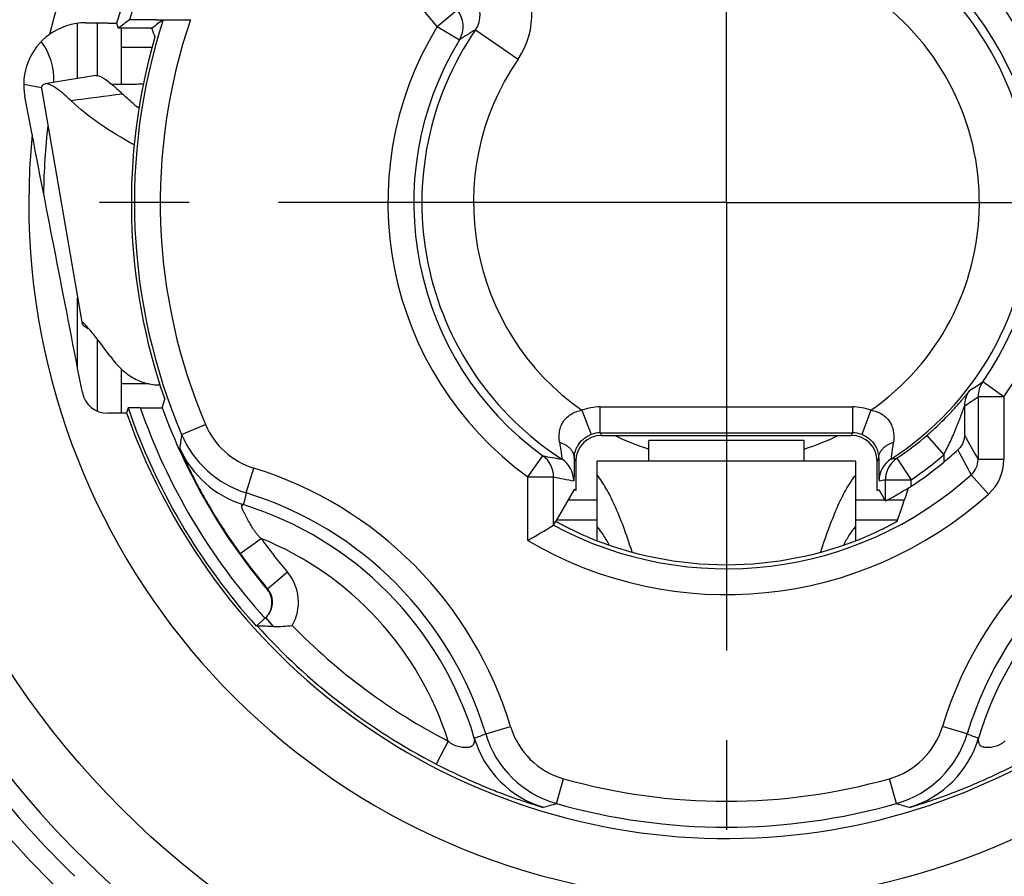
# Model space of a CAD drawing. Units: millimetres. Extents: x 0 to 420, y 0 to 297.
# Drawn here: x 73 to 92, y 197 to 213 of the extents above; entities that cross this region are included whole.
import ezdxf

# ---------------------------------------------------------------- set-up
doc = ezdxf.new("R2010")
doc.units = ezdxf.units.MM
doc.header["$LTSCALE"] = 23.1
doc.linetypes.add('CENTER', pattern=[0.6, 0.375, -0.075, 0.075, -0.075])
doc.layers.get('0').update_dxf_attribs({"linetype": 'CONTINUOUS'})
for name, color, linetype in [('AUSFORMSCHRAEGEN', 7, 'CONTINUOUS'), ('BEZUGSACHSEN', 7, 'CONTINUOUS'), ('RUNDUNGEN', 7, 'CONTINUOUS')]:
    doc.layers.add(name, color=color, linetype=linetype)

msp = doc.modelspace()

# ---------------------------------------------------------------- linework, layer by layer
at = {"color": 7, "linetype": 'CONTINUOUS'}
for p, q in [((73.02124, 211.7827), (73.80218, 207.261)), ((87.77014, 204.97179), (84.77014, 204.97179)), ((84.77014, 204.57179), (84.77014, 204.97179)), ((87.77014, 204.57179), (87.77014, 204.97179)), ((88.77014, 204.57179), (83.77014, 204.57179)), ((83.77014, 203.31108), (83.77014, 204.57178)), ((88.77014, 203.31108), (88.77014, 204.57178))]:
    msp.add_line(p, q, dxfattribs=at)
at = {"color": 9, "linetype": 'CONTINUOUS'}
msp.add_line((73.83483, 207.24076), (73.80891, 207.23627), dxfattribs=at)
at = {"color": 3, "linetype": 'CONTINUOUS'}
for p, q in [((83.77014, 203.03348), (83.77014, 203.31108)), ((88.77014, 203.03348), (88.77014, 203.31108))]:
    msp.add_line(p, q, dxfattribs=at)
at = {"color": 7, "linetype": 'CONTINUOUS'}
for start, end in [(244.404064, 252.516447), (287.483553, 295.595936)]:
    msp.add_arc((86.27014, 209.57179), 4.996, start, end, dxfattribs=at)
for points, knots in [([(73.87671, 207.16136), (73.86858, 207.16681), (73.84138, 207.18685), (73.81798, 207.21389), (73.80891, 207.23627)], [0, 0, 0, 0, 0.28833336, 1, 1, 1, 1]), ([(73.92528, 207.13389), (73.92083, 207.13604), (73.9042, 207.1444), (73.88806, 207.15376), (73.87671, 207.16136)], [0, 0, 0, 0, 0.26594969, 1, 1, 1, 1]), ([(84.44429, 202.82237), (84.39187, 202.98683), (84.28857, 203.29046), (84.12204, 203.70284), (83.95599, 204.03643), (83.83318, 204.22535), (83.77014, 204.30363)], [0, 0, 0, 0, 0.31678606, 0.58838466, 0.81553874, 1, 1, 1, 1]), ([(88.096, 202.82237), (88.14841, 202.98683), (88.25171, 203.29046), (88.41825, 203.70284), (88.5843, 204.03643), (88.7071, 204.22535), (88.77014, 204.30363)], [0, 0, 0, 0, 0.31678606, 0.58838466, 0.81553874, 1, 1, 1, 1])]:
    msp.add_open_spline(points, degree=3, knots=knots, dxfattribs=at)
at = {"color": 3, "linetype": 'CONTINUOUS'}
for points in [[(84.00128, 202.95765), (83.9653, 203.02418), (83.89416, 203.146), (83.8118, 203.26079), (83.77014, 203.31108)], [(88.53901, 202.95765), (88.57499, 203.02418), (88.64613, 203.146), (88.72849, 203.26079), (88.77014, 203.31108)]]:
    msp.add_open_spline(points, degree=3, knots=[0, 0, 0, 0, 0.53666826, 1, 1, 1, 1], dxfattribs=at)
at = {"layer": 'AUSFORMSCHRAEGEN', "color": 7, "linetype": 'CONTINUOUS'}
for p, q in [((74.47521, 213.03816), (74.50716, 212.94263)), ((74.74047, 212.94263), (74.50716, 212.94263)), ((74.69592, 205.60095), (74.66838, 205.50542)), ((83.35587, 204.00797), (83.32445, 204.02454)), ((89.18442, 204.00797), (89.21583, 204.02454))]:
    msp.add_line(p, q, dxfattribs=at)
msp.add_circle((86.27014, 209.57179), 23.5, dxfattribs=at)
for radius, start, end in [(17.76038, 128.577256, 191.09381), (11.51074, 163.869151, 199.266175), (12.23643, 198.935876, 222)]:
    msp.add_arc((86.27014, 209.57179), radius, start, end, dxfattribs=at)
at = {"layer": 'AUSFORMSCHRAEGEN', "color": 9, "linetype": 'CONTINUOUS'}
for radius, start, end in [(12.29375, 19.315348, 163.622667), (17.76038, 191.09381, 32.781449), (11.61233, 163.114456, 163.143102), (12.29375, 199.315348, 343.622667)]:
    msp.add_arc((86.27014, 209.57179), radius, start, end, dxfattribs=at)
at = {"layer": 'AUSFORMSCHRAEGEN', "color": 7, "linetype": 'CONTINUOUS'}
msp.add_ellipse((86.27014, 218.56392), major_axis=(0, 14.98713), ratio=0.80000731, start_param=-4.32766193, end_param=-4.31544275, dxfattribs=at)
for points, knots in [([(75.1443, 212.94419), (75.12512, 212.94383), (75.07451, 212.94345), (74.98405, 212.94297), (74.86863, 212.9427), (74.78462, 212.94263), (74.74047, 212.94263)], [0, 0, 0, 0, 0.14256531, 0.37591366, 0.67206789, 1, 1, 1, 1]), ([(75.15677, 212.93916), (75.15676, 212.93922), (75.15651, 212.93927), (75.15613, 212.93935), (75.15542, 212.93943), (75.15401, 212.93956), (75.15158, 212.9397), (75.14791, 212.93987), (75.14321, 212.94004), (75.13752, 212.9402), (75.13085, 212.94036), (75.12007, 212.94059), (75.10431, 212.94085), (75.08284, 212.94114), (75.05811, 212.94141), (75.03042, 212.94165), (75.00007, 212.94188), (74.95519, 212.94215), (74.89489, 212.9424), (74.81903, 212.94259), (74.76696, 212.94263), (74.74047, 212.94263)], [0, 0, 0, 0, 0.00043483, 0.00146346, 0.00310857, 0.00537331, 0.01176148, 0.0206131, 0.03189863, 0.04558474, 0.0616251, 0.07996871, 0.12332803, 0.17512527, 0.23474029, 0.30149059, 0.37464676, 0.45344488, 0.62480498, 0.80914837, 1, 1, 1, 1]), ([(75.15846, 212.94471), (75.15838, 212.94465), (75.158, 212.94465), (75.1573, 212.94455), (75.15614, 212.94451), (75.15458, 212.94444), (75.1526, 212.94438), (75.14912, 212.94428), (75.14631, 212.94423), (75.1443, 212.94419)], [0, 0, 0, 0, 0.02180572, 0.07315748, 0.15417551, 0.26480473, 0.40493602, 0.57434694, 1, 1, 1, 1])]:
    msp.add_open_spline(points, degree=3, knots=knots, dxfattribs=at)
at = {"layer": 'BEZUGSACHSEN', "color": 7, "linetype": 'CENTER'}
for q in [(86.27014, 241.6988), (56.60841, 209.57179), (86.27014, 177.16902), (115.93187, 209.57179)]:
    msp.add_line((86.27014, 209.57179), q, dxfattribs=at)
at = {"layer": 'BEZUGSACHSEN', "color": 9, "linetype": 'CONTINUOUS'}
msp.add_circle((86.27014, 209.57179), 16.56043, dxfattribs=at)
at = {"layer": 'RUNDUNGEN', "color": 9, "linetype": 'CONTINUOUS'}
for p, q in [((80.67701, 212.97716), (78.66405, 215.37611)), ((80.67701, 212.97716), (81.06002, 213.29854)), ((73.71978, 211.97001), (73.71978, 213.03714)), ((74.10331, 212.02748), (74.10331, 213.04557)), ((80.67701, 212.97716), (81.10408, 212.71714)), ((81.41712, 212.91215), (82.24084, 212.34518)), ((72.67698, 211.85775), (73.02352, 211.79947)), ((73.71978, 206.37292), (73.71978, 207.73812)), ((74.10331, 205.53847), (74.10331, 206.92624)), ((74.57014, 206.07179), (75.10633, 206.07179)), ((91.63633, 205.81896), (91.22659, 206.10551)), ((91.63633, 205.81896), (91.13635, 205.81896)), ((91.13635, 205.81896), (91.13635, 204.60622)), ((91.63633, 205.81896), (91.63633, 204.60622)), ((83.47534, 205.55731), (83.65288, 205.08999)), ((83.83043, 205.12256), (83.83043, 205.62248)), ((83.83043, 205.62247), (88.70986, 205.62247)), ((88.70986, 205.62248), (88.70986, 205.12256)), ((89.06494, 205.55731), (88.88741, 205.08999)), ((90.8736, 205.6387), (90.8736, 205.07831)), ((75.73199, 205.08743), (76.19206, 205.2832)), ((83.83043, 205.12256), (88.70986, 205.12256)), ((83.83043, 205.12256), (83.85581, 205.07179)), ((88.70986, 205.12256), (88.68447, 205.07179)), ((90.14727, 205.07155), (90.47362, 204.69275)), ((82.42562, 204.27091), (82.71917, 204.67566)), ((83.32603, 204.63146), (83.35587, 204.57179)), ((89.21425, 204.63146), (89.18442, 204.57179)), ((89.56666, 204.63041), (89.84414, 204.21448)), ((90.47362, 204.69275), (90.47362, 204.55351)), ((91.63633, 204.60622), (91.13635, 204.60622)), ((76.98185, 203.9597), (77.12945, 204.4374)), ((82.42562, 204.27091), (82.9256, 204.27091)), ((82.42562, 203.0407), (82.42562, 204.27091)), ((82.9256, 203.33312), (82.9256, 204.27091)), ((89.34416, 204.21448), (89.84414, 204.21448)), ((89.34416, 203.80208), (89.34416, 204.21448)), ((89.84414, 204.08737), (89.84414, 204.21448)), ((91.3382, 203.93704), (91.00389, 204.30874)), ((83.20771, 203.82215), (83.77014, 203.82215)), ((88.77014, 203.82215), (89.33257, 203.82215)), ((89.38896, 203.82215), (89.71383, 203.82215)), ((82.98646, 203.43862), (83.77014, 203.43862)), ((88.77014, 203.43862), (89.58017, 203.43862)), ((76.86421, 202.78608), (77.2697, 203.07861)), ((77.7796, 202.42475), (77.39709, 202.10276)), ((77.39709, 202.10276), (77.38655, 202.09329)), ((77.5103, 201.37955), (77.35871, 201.5479)), ((81.6133, 199.29912), (82.09191, 199.44372)), ((90.92699, 199.29912), (90.44838, 199.44372)), ((80.88798, 199.16048), (80.65838, 198.71632)), ((82.98339, 197.9531), (83.11949, 198.43421)), ((89.55689, 197.9531), (89.42079, 198.43421))]:
    msp.add_line(p, q, dxfattribs=at)
at = {"layer": 'RUNDUNGEN', "color": 7, "linetype": 'CONTINUOUS'}
for p, q in [((74.57014, 211.85488), (74.57014, 212.94263)), ((75.24861, 213.10704), (75.90377, 213.10704)), ((75.15831, 212.57179), (74.57014, 212.57179)), ((74.06822, 212.02733), (73.09455, 211.86709)), ((73.09453, 211.86722), (73.06235, 211.8527)), ((72.84083, 210.88879), (72.69877, 211.61966)), ((73.80607, 207.26167), (73.80356, 207.25305)), ((73.80356, 207.25305), (73.80891, 207.23627)), ((74.57014, 205.50141), (74.57014, 206.35477)), ((75.35657, 205.60442), (75.40405, 205.77374)), ((74.93311, 205.60095), (74.69592, 205.60095)), ((83.85581, 205.07179), (88.68447, 205.07179)), ((83.35587, 204.57179), (83.35587, 204.00797)), ((89.18442, 204.00797), (89.18442, 204.57179)), ((83.32445, 204.02454), (82.97014, 203.41034)), ((89.21583, 204.02454), (89.34416, 203.80208)), ((82.9256, 203.33312), (82.97014, 203.41034)), ((77.35871, 201.5479), (77.1767, 201.38402)), ((77.18878, 201.39488), (77.19525, 201.39454))]:
    msp.add_line(p, q, dxfattribs=at)
at = {"layer": 'RUNDUNGEN', "color": 9, "linetype": 'CONTINUOUS'}
for radius in [23.41784, 23.0179]:
    msp.add_circle((86.27014, 209.57179), radius, dxfattribs=at)
for centre, radius, start, end in [((86.27014, 209.57179), 13.49373, 354.39898, 166.066942), ((86.27014, 209.57179), 6.54826, 325.033114, 50.658973), ((86.27014, 209.57179), 5.89151, 302.696736, 54.069773), ((81.00526, 213.19566), 1.49999, 325.45944, 39.99931), ((86.27014, 209.57179), 6.04826, 325.033114, 50.658973), ((86.27014, 209.57179), 12.07463, 159.640592, 162.988239), ((81.0053, 213.19569), 0.49998, 325.452421, 39.997979), ((86.27014, 209.57179), 4.89152, 304.844856, 54.069108), ((80.677, 212.97715), 0.5, 328.667271, 40.000176), ((86.27014, 209.57179), 11.4526, 162.033662, 203.051493), ((86.27014, 209.57179), 10.95261, 161.169034, 203.051493), ((86.27014, 209.57179), 6.54826, 148.664893, 234.048041), ((86.27014, 209.57179), 5.89151, 145.460186, 237.303264), ((84.86827, 207.02349), 6.82545, 120.373187, 123.469497), ((72.0598, 211.9618), 1.19949, 356.732482, 37.062305), ((86.27014, 209.57179), 6.04826, 148.664893, 234.048041), ((86.27014, 209.57179), 4.89152, 145.460116, 235.155144), ((104.31246, -24.29619), 237.82792, 97.1786519, 97.4211508), ((86.27014, 209.57179), 13.21038, 173.506825, 179.218127), ((86.27014, 209.57179), 13.49373, 174.39898, 346.066942), ((88.50499, 210.02699), 4.77337, 301.197595, 304.761669), ((91.63633, 205.81899), 0.49998, 145.035844, 180.003088), ((91.37359, 205.63872), 0.49999, 142.382238, 180.002619), ((88.04279, 210.04637), 5.23842, 302.710477, 306.196184), ((86.27014, 209.57179), 12.01232, 199.303016, 222), ((86.27014, 209.57179), 11.61233, 199.977527, 220.091747), ((83.83032, 204.623), 0.99947, 89.993639, 110.80335), ((88.71001, 204.62315), 0.99932, 69.195694, 90.008605), ((77.57228, 205.87053), 1.49999, 203.051143, 252.829094), ((83.83035, 204.62277), 0.49979, 89.990702, 110.798985), ((88.70994, 204.62278), 0.49978, 69.200935, 90.009376), ((89.12599, 203.05324), 13.54759, 171.364301, 172.494656), ((77.57228, 205.87055), 1.99999, 203.051854, 252.829298), ((86.27014, 209.57179), 5.94005, 303.708225, 310.74615), ((252.4979, 294.72205), 184.81995, 209.0146214, 209.1821151), ((77.51894, 205.64218), 2.00002, 204.184821, 252.722243), ((181.49652, 253.33001), 102.91745, 208.1402971, 208.4450949), ((82.4256, 204.27092), 0.49999, 359.998544, 54.045904), ((83.88281, 210.48114), 5.92095, 258.665933, 262.281558), ((82.81748, 204.19308), 0.5, 359.998804, 57.301107), ((89.7228, 204.19308), 0.5, 122.698893, 180.001196), ((89.84415, 204.21449), 0.5, 123.710375, 180.001276), ((88.65616, 210.4903), 5.93021, 277.719175, 278.831857), ((86.27014, 209.57179), 6.44005, 303.708225, 310.74615), ((97.62369, 197.27582), 7.49566, 102.247312, 163.188688), ((90.73633, 204.60611), 0.40002, 311.979335, 0.015505), ((90.73631, 204.60619), 0.90002, 311.970693, 0.001606), ((74.9166, 197.27582), 7.49566, 16.811312, 72.829392), ((86.27014, 209.57179), 7.0787, 241.804068, 311.969161), ((84.37593, 210.54697), 6.44146, 256.987921, 260.542325), ((88.1623, 210.55868), 6.45335, 279.458528, 280.552577), ((97.62369, 197.27582), 6.99567, 102.247312, 163.188688), ((91.69271, 200.15507), 15.19489, 165.499484, 166.383026), ((74.9166, 197.27582), 6.99567, 16.811312, 72.829392), ((86.27014, 209.57179), 7.57862, 239.516813, 311.969161), ((97.62369, 197.27582), 6.76172, 102.149948, 163.286052), ((74.9166, 197.27582), 6.76172, 16.713948, 72.721609), ((74.9166, 197.27582), 6.26174, 17.516456, 67.92689), ((86.27014, 209.57179), 11.09817, 215.807766, 220.089494), ((86.27014, 209.57179), 11.59817, 215.807767, 220.089494), ((77.09106, 201.84517), 0.9, 330.136571, 40.089268), ((77.09107, 201.84517), 0.4, 327.332687, 40.088557), ((86.27014, 209.57179), 12.22019, 222.000032, 242.663152), ((86.27014, 209.57179), 11.7202, 224.226274, 242.66316), ((86.27014, 209.57179), 18.12651, 210.066936, 225.933064), ((86.27014, 209.57179), 18.52649, 209.968322, 226.031678), ((83.52778, 199.87756), 1.49998, 196.81161, 254.205058), ((89.01251, 199.87756), 1.49998, 285.794942, 343.18839), ((76.08749, 214.449), 16.12617, 289.206765, 290.039048), ((83.30819, 199.79565), 2.00003, 196.713899, 253.141288), ((83.5278, 199.87756), 1.99998, 196.811541, 254.204299), ((89.01248, 199.87756), 1.99998, 285.795701, 343.188459), ((89.2321, 199.79565), 2.00003, 286.858712, 343.286101), ((96.45279, 214.44899), 16.12616, 249.960952, 250.793235), ((86.27014, 209.57179), 11.57463, 254.204592, 285.795408), ((78.59027, 213.13796), 15.80758, 285.174865, 286.135654), ((86.27014, 209.57179), 12.07463, 254.204592, 285.795408), ((93.95207, 213.14527), 15.81517, 253.864577, 254.824904)]:
    msp.add_arc(centre, radius, start, end, dxfattribs=at)
at = {"layer": 'RUNDUNGEN', "color": 7, "linetype": 'CONTINUOUS'}
for centre, radius, start, end in [((73.87197, 211.85507), 1.19199, 89.684944, 125.876119), ((92.79937, 188.67266), 30.39139, 126.495397, 127.005234), ((92.23147, 189.92038), 28.6637, 126.018238, 126.557692), ((74.29928, 205.99501), 0.4969, 190.958103, 270.54356), ((85.19218, 210.85254), 8.22019, 309.978238, 312.488029), ((86.27014, 209.57179), 6.54617, 303.090783, 309.950655), ((59.87983, 214.00089), 31.5226, 340.368646, 341.60551), ((86.77108, 208.80303), 5.6286, 302.457795, 303.09106), ((86.27014, 209.57179), 19.12997, 198.980984, 341.019016), ((68.22754, 227.89148), 28.62074, 299.740765, 300.900166), ((86.27014, 209.57179), 22.41098, 196.773718, 343.226282), ((86.27014, 209.57179), 7, 247.311909, 292.688091), ((77.07686, 201.83593), 0.40269, 331.49797, 39.728065), ((77.07835, 201.83495), 0.40092, 314.325574, 325.790992), ((77.08965, 201.84635), 0.40183, 312.034484, 327.299388), ((77.07776, 201.83536), 0.40163, 325.787792, 331.506846), ((78.97832, 235.53663), 34.18861, 267.010458, 267.539027)]:
    msp.add_arc(centre, radius, start, end, dxfattribs=at)
for centre, major_axis, ratio, start_param, end_param in [((73.87678, 211.84853), (0.92604, -0.76337), 0.9999059, 2.88639121, 4.02293774), ((83.85589, 204.57171), (-0.22364, 0.44731), 0.99980964, -0.463541, 1.10710303), ((88.6844, 204.57171), (0.22364, 0.44731), 0.99980964, -1.10710303, 0.463541)]:
    msp.add_ellipse(centre, major_axis=major_axis, ratio=ratio, start_param=start_param, end_param=end_param, dxfattribs=at)
for points, knots in [([(73.87853, 213.04705), (73.9212, 213.04683), (74.00264, 213.04636), (74.10179, 213.04561), (74.17476, 213.04494), (74.22415, 213.04443), (74.26963, 213.04389), (74.311, 213.04333), (74.34806, 213.04274), (74.3806, 213.04214), (74.40848, 213.04152), (74.42872, 213.04097), (74.44246, 213.04052), (74.45091, 213.04019), (74.45809, 213.03987), (74.464, 213.03954), (74.46862, 213.03922), (74.47168, 213.03893), (74.47347, 213.03869), (74.47436, 213.03853), (74.47488, 213.03838), (74.47518, 213.03824), (74.47521, 213.03816)], [0, 0, 0, 0, 0.21447671, 0.40933844, 0.49835827, 0.58122748, 0.65756075, 0.72699261, 0.78918151, 0.84381283, 0.89060483, 0.92931242, 0.94556808, 0.95972954, 0.97177686, 0.9816952, 0.98947343, 0.99510315, 0.99711298, 0.99858893, 0.99953883, 1, 1, 1, 1]), ([(75.24861, 213.10704), (75.21537, 213.10704), (75.14999, 213.10701), (75.05472, 213.10687), (74.97891, 213.10668), (74.92244, 213.10648), (74.8842, 213.10631), (74.84926, 213.10613), (74.81803, 213.10593), (74.79086, 213.10571), (74.7709, 213.10551), (74.7572, 213.10534), (74.74871, 213.10522), (74.74145, 213.1051), (74.73544, 213.10497), (74.7307, 213.10485), (74.72756, 213.10474), (74.7257, 213.10464), (74.72478, 213.10459), (74.72422, 213.10451), (74.72391, 213.10449), (74.72384, 213.10444)], [0, 0, 0, 0, 0.19003221, 0.37371575, 0.54466708, 0.62337086, 0.69650849, 0.76331522, 0.82305808, 0.87504972, 0.9186648, 0.93715714, 0.95335758, 0.96721343, 0.97867875, 0.98771445, 0.9942913, 0.9966499, 0.99838674, 0.99950178, 1, 1, 1, 1]), ([(73.02126, 211.7827), (73.02036, 211.78791), (73.02125, 211.8033), (73.03584, 211.82831), (73.05232, 211.84418), (73.06235, 211.8527)], [0, 0, 0, 0, 0.18814943, 0.53141925, 1, 1, 1, 1]), ([(73.59421, 211.53958), (73.53946, 211.59173), (73.43997, 211.6818), (73.31529, 211.77797), (73.22941, 211.83002), (73.17787, 211.85441), (73.1338, 211.86768), (73.1063, 211.86902), (73.09456, 211.86708)], [0, 0, 0, 0, 0.37267116, 0.66111455, 0.77409771, 0.86703699, 0.94134388, 1, 1, 1, 1]), ([(74.81266, 210.68803), (74.57984, 210.81423), (74.15348, 211.07054), (73.76229, 211.37991), (73.59447, 211.53962)], [0, 0, 0, 0, 0.53338328, 1, 1, 1, 1]), ([(73.81144, 205.90056), (73.6501, 206.73228), (73.32681, 208.39507), (73.00239, 210.05764), (72.84083, 210.88879)], [0, 0, 0, 0, 0.50015474, 1, 1, 1, 1]), ([(74.35585, 206.59356), (74.31725, 206.64622), (74.24424, 206.74463), (74.14016, 206.88103), (74.0493, 206.99651), (73.97233, 207.09089), (73.91684, 207.15605), (73.87969, 207.19739), (73.85773, 207.22069), (73.83965, 207.23863), (73.82522, 207.25149), (73.81501, 207.2589), (73.8085, 207.26196), (73.80621, 207.26156)], [0, 0, 0, 0, 0.22572033, 0.42361955, 0.59312216, 0.73365019, 0.84464155, 0.88895668, 0.92581249, 0.95522192, 0.97722838, 0.99196713, 1, 1, 1, 1]), ([(74.35583, 206.59356), (74.41811, 206.50863), (74.54921, 206.35536), (74.78145, 206.17714), (75.03796, 206.06919), (75.21893, 206.04648), (75.30919, 206.04608)], [0, 0, 0, 0, 0.27686532, 0.52688439, 0.7627096, 1, 1, 1, 1]), ([(74.66838, 205.50542), (74.66833, 205.50525), (74.66762, 205.5051), (74.66652, 205.50484), (74.66447, 205.50462), (74.66178, 205.50437), (74.65828, 205.50412), (74.65215, 205.50376), (74.64261, 205.50333), (74.62897, 205.50284), (74.61242, 205.50236), (74.59303, 205.50188), (74.57085, 205.50141), (74.54596, 205.50095), (74.5076, 205.50033), (74.45353, 205.49959), (74.38176, 205.4988), (74.33087, 205.49833), (74.30399, 205.49811)], [0, 0, 0, 0, 0.00142698, 0.00482513, 0.01027479, 0.0177881, 0.02736412, 0.038996, 0.06839295, 0.10588358, 0.1513425, 0.20461451, 0.26552358, 0.33386712, 0.40942639, 0.58122279, 0.77883139, 1, 1, 1, 1]), ([(74.93311, 205.60095), (74.95984, 205.60095), (75.01244, 205.60099), (75.08915, 205.60117), (75.15025, 205.60142), (75.19585, 205.60169), (75.22679, 205.60191), (75.2551, 205.60216), (75.28043, 205.60243), (75.30249, 205.60271), (75.3187, 205.60298), (75.32982, 205.6032), (75.3367, 205.60337), (75.34257, 205.60353), (75.34742, 205.6037), (75.35121, 205.60387), (75.35373, 205.60401), (75.35518, 205.60414), (75.35591, 205.60422), (75.3563, 205.60431), (75.35655, 205.60436), (75.35657, 205.60442)], [0, 0, 0, 0, 0.18935346, 0.37254927, 0.54337487, 0.62217675, 0.69551316, 0.76259858, 0.82266681, 0.87498586, 0.91887953, 0.93747709, 0.95375075, 0.96764418, 0.97910519, 0.98809309, 0.9945763, 0.99687138, 0.99853498, 0.99957017, 1, 1, 1, 1]), ([(90.8736, 205.07831), (90.87338, 205.05274), (90.86777, 205.00095), (90.84374, 204.92522), (90.80326, 204.8529), (90.76576, 204.81036), (90.74439, 204.79083)], [0, 0, 0, 0, 0.23703872, 0.47922553, 0.73165935, 1, 1, 1, 1]), ([(89.79183, 204.05369), (89.7647, 204.03643), (89.7111, 204.00299), (89.63203, 203.95551), (89.56835, 203.91873), (89.52027, 203.89178), (89.48726, 203.87364), (89.45679, 203.85723), (89.42926, 203.8427), (89.40507, 203.83022), (89.38715, 203.82121), (89.37476, 203.81514), (89.36704, 203.81143), (89.36042, 203.80833), (89.35493, 203.80585), (89.35057, 203.80398), (89.34742, 203.80274), (89.34544, 203.80211), (89.34453, 203.80194), (89.3442, 203.802), (89.34416, 203.80208)], [0, 0, 0, 0, 0.18763733, 0.36865835, 0.5381386, 0.61678056, 0.69031498, 0.7579154, 0.81873913, 0.87195317, 0.91676632, 0.93579607, 0.95246638, 0.96670749, 0.97845941, 0.98767274, 0.99431555, 0.99837634, 0.99946119, 1, 1, 1, 1]), ([(83.57014, 203.11346), (83.53209, 203.12937), (83.45746, 203.16148), (83.36606, 203.20305), (83.29597, 203.23622), (83.24649, 203.26025), (83.19972, 203.28352), (83.15609, 203.30575), (83.11603, 203.32665), (83.07997, 203.3459), (83.04838, 203.36317), (83.02509, 203.37623), (83.00903, 203.38545), (82.99902, 203.3913), (82.99046, 203.39642), (82.98338, 203.40076), (82.97783, 203.4043), (82.97417, 203.40677), (82.97206, 203.40834), (82.97104, 203.40919), (82.97043, 203.40979), (82.97014, 203.41018), (82.97014, 203.41034)], [0, 0, 0, 0, 0.18461342, 0.36365347, 0.44939415, 0.53170693, 0.60988903, 0.68320838, 0.75089869, 0.81215771, 0.86615442, 0.91204913, 0.93170155, 0.94902833, 0.96393894, 0.97635413, 0.98620236, 0.99343143, 0.99605178, 0.99800882, 0.99931097, 1, 1, 1, 1]), ([(89.57014, 203.41034), (89.57014, 203.41018), (89.56986, 203.40979), (89.56925, 203.40919), (89.56822, 203.40834), (89.56611, 203.40677), (89.56246, 203.4043), (89.55691, 203.40076), (89.54983, 203.39642), (89.54126, 203.3913), (89.53125, 203.38545), (89.5152, 203.37623), (89.4919, 203.36317), (89.46031, 203.3459), (89.42426, 203.32665), (89.3842, 203.30575), (89.34057, 203.28352), (89.2938, 203.26025), (89.24431, 203.23622), (89.17422, 203.20305), (89.08283, 203.16148), (89.0082, 203.12937), (88.97014, 203.11346)], [0, 0, 0, 0, 0.00068903, 0.00199119, 0.00394822, 0.00656857, 0.01379765, 0.02364587, 0.03606107, 0.05097168, 0.06829847, 0.08795089, 0.1338456, 0.18784231, 0.24910133, 0.31679163, 0.39011098, 0.46829307, 0.55060585, 0.63634653, 0.8153866, 1, 1, 1, 1]), ([(77.5103, 201.37955), (77.56913, 201.37702), (77.68999, 201.37818), (77.81026, 201.3893), (77.87156, 201.39702)], [0, 0, 0, 0, 0.48801283, 1, 1, 1, 1])]:
    msp.add_open_spline(points, degree=3, knots=knots, dxfattribs=at)
at = {"layer": 'RUNDUNGEN', "color": 3, "linetype": 'CONTINUOUS'}
for points, knots in [([(74.06823, 212.02732), (74.07994, 212.02924), (74.10786, 212.02721), (74.15269, 212.01221), (74.20598, 211.98522), (74.29612, 211.92778), (74.4282, 211.82238), (74.53411, 211.72431), (74.59263, 211.66748)], [0, 0, 0, 0, 0.0549819, 0.12678294, 0.21838874, 0.3311031, 0.62183678, 1, 1, 1, 1]), ([(74.98626, 211.862), (74.8714, 211.85746), (74.66613, 211.85178), (74.46068, 211.85408), (74.37042, 211.85859)], [0, 0, 0, 0, 0.55984606, 1, 1, 1, 1]), ([(74.90346, 211.39466), (74.87577, 211.41684), (74.76913, 211.50416), (74.66636, 211.59625), (74.59291, 211.66752)], [0, 0, 0, 0, 0.2574049, 1, 1, 1, 1])]:
    msp.add_open_spline(points, degree=3, knots=knots, dxfattribs=at)
at = {"layer": 'RUNDUNGEN', "color": 9, "linetype": 'CONTINUOUS'}
for points, knots in [([(90.14727, 205.07155), (90.19894, 205.11607), (90.29972, 205.20592), (90.4438, 205.34333), (90.55698, 205.45852), (90.64183, 205.54904), (90.70101, 205.61408), (90.75631, 205.67659), (90.80724, 205.73572), (90.84656, 205.7825), (90.87537, 205.81735), (90.89479, 205.84109), (90.91253, 205.86295), (90.92842, 205.88269), (90.94232, 205.90006), (90.95406, 205.91479), (90.96243, 205.9253), (90.96793, 205.9322), (90.97112, 205.93618), (90.97367, 205.93931), (90.97553, 205.94165), (90.97678, 205.94303), (90.97733, 205.94377), (90.97755, 205.94391)], [0, 0, 0, 0, 0.16964528, 0.33573047, 0.49509013, 0.57121804, 0.64432029, 0.71377639, 0.77880423, 0.83839848, 0.86576648, 0.89126496, 0.91467966, 0.93577548, 0.95430277, 0.97000461, 0.98262973, 0.98771569, 0.99195013, 0.99531068, 0.99778042, 0.99934554, 1, 1, 1, 1]), ([(83.04162, 204.94068), (83.03184, 205.00214), (83.02922, 205.09931), (83.05811, 205.2268), (83.10111, 205.32267), (83.1676, 205.4102), (83.2563, 205.48171), (83.36119, 205.5319), (83.43692, 205.55093), (83.47534, 205.55731)], [0, 0, 0, 0, 0.22080248, 0.33840752, 0.4615801, 0.59064031, 0.72472153, 0.86181228, 1, 1, 1, 1]), ([(89.06494, 205.55731), (89.10336, 205.55093), (89.17909, 205.5319), (89.28398, 205.48171), (89.37268, 205.41021), (89.43917, 205.32268), (89.48218, 205.22681), (89.51107, 205.09932), (89.50845, 205.00215), (89.49866, 204.94068)], [0, 0, 0, 0, 0.13817528, 0.27526069, 0.40934322, 0.53840751, 0.66158458, 0.77919213, 1, 1, 1, 1]), ([(90.47362, 204.69275), (90.49583, 204.73582), (90.53909, 204.8223), (90.60069, 204.95299), (90.64934, 205.06233), (90.68659, 205.1496), (90.71355, 205.21452), (90.73959, 205.27893), (90.76465, 205.34258), (90.78863, 205.40507), (90.80778, 205.45618), (90.82241, 205.49592), (90.83279, 205.52444), (90.8426, 205.55167), (90.85166, 205.57704), (90.85863, 205.59668), (90.86361, 205.61078), (90.86676, 205.6197), (90.8694, 205.62715), (90.87123, 205.63232), (90.87239, 205.63549), (90.87295, 205.63708), (90.87336, 205.63807), (90.87352, 205.63857), (90.8736, 205.6387)], [0, 0, 0, 0, 0.14143534, 0.28218352, 0.42164998, 0.49069473, 0.55913233, 0.62680296, 0.69347501, 0.75878903, 0.82214005, 0.85276195, 0.88240356, 0.91072894, 0.93721669, 0.96103767, 0.97155613, 0.98085405, 0.98865379, 0.99463953, 0.99685455, 0.99850265, 0.99955665, 1, 1, 1, 1]), ([(83.04162, 204.94068), (83.08206, 204.92722), (83.13982, 204.90128), (83.20672, 204.85439), (83.24853, 204.81556), (83.28216, 204.77304), (83.30692, 204.72758), (83.32223, 204.6801), (83.32589, 204.64753), (83.32603, 204.63146)], [0, 0, 0, 0, 0.2859405, 0.41978839, 0.5468342, 0.66728582, 0.78194049, 0.89219851, 1, 1, 1, 1]), ([(83.04162, 204.94068), (83.0453, 204.91757), (83.05224, 204.87336), (83.06187, 204.81039), (83.06901, 204.76216), (83.07401, 204.72741), (83.07723, 204.70455), (83.08004, 204.68401), (83.08244, 204.66594), (83.08442, 204.65044), (83.08596, 204.63763), (83.08693, 204.62867), (83.08748, 204.62293), (83.08773, 204.61968), (83.0879, 204.61722), (83.08789, 204.61533), (83.08792, 204.61448), (83.08771, 204.6138), (83.08759, 204.61384)], [0, 0, 0, 0, 0.21258034, 0.4065527, 0.57865971, 0.65545235, 0.72550205, 0.78839438, 0.84372973, 0.8911426, 0.93030055, 0.9609233, 0.97296125, 0.98278915, 0.99038894, 0.99575363, 0.99890025, 1, 1, 1, 1]), ([(83.32603, 204.63146), (83.32662, 204.66638), (83.33648, 204.74405), (83.37382, 204.8416), (83.42653, 204.92387), (83.48496, 204.98899), (83.56098, 205.04787), (83.62095, 205.07786), (83.65288, 205.08999)], [0, 0, 0, 0, 0.17563313, 0.39038277, 0.51911207, 0.66544401, 0.82822069, 1, 1, 1, 1]), ([(88.88741, 205.08999), (88.91933, 205.07786), (88.9793, 205.04787), (89.05532, 204.98899), (89.11376, 204.92387), (89.16647, 204.8416), (89.20381, 204.74405), (89.21367, 204.66638), (89.21425, 204.63146)], [0, 0, 0, 0, 0.17176824, 0.33454658, 0.4808828, 0.60961563, 0.824367, 1, 1, 1, 1]), ([(89.21425, 204.63146), (89.2144, 204.64753), (89.21806, 204.6801), (89.23337, 204.72758), (89.25813, 204.77304), (89.29176, 204.81556), (89.33356, 204.85439), (89.40047, 204.90128), (89.45822, 204.92722), (89.49867, 204.94068)], [0, 0, 0, 0, 0.10780145, 0.21805944, 0.33271411, 0.45316574, 0.58021158, 0.71405949, 1, 1, 1, 1]), ([(89.49866, 204.94068), (89.49499, 204.91757), (89.48804, 204.87336), (89.47842, 204.81039), (89.47127, 204.76216), (89.46628, 204.72741), (89.46306, 204.70455), (89.46024, 204.68401), (89.45784, 204.66594), (89.45587, 204.65044), (89.45433, 204.63763), (89.45335, 204.62867), (89.45281, 204.62293), (89.45256, 204.61968), (89.45239, 204.61722), (89.4524, 204.61533), (89.45237, 204.61448), (89.45258, 204.6138), (89.45269, 204.61384)], [0, 0, 0, 0, 0.21258019, 0.40655266, 0.57865971, 0.65545237, 0.72550211, 0.78839446, 0.84372986, 0.89114277, 0.93030068, 0.96092338, 0.9729613, 0.98278917, 0.99038895, 0.99575364, 0.99890025, 1, 1, 1, 1]), ([(75.69447, 204.82281), (75.69445, 204.82263), (75.69466, 204.82206), (75.695, 204.82094), (75.69568, 204.81921), (75.69659, 204.81688), (75.69779, 204.81394), (75.6999, 204.80884), (75.70321, 204.80101), (75.70797, 204.78993), (75.71373, 204.77667), (75.72045, 204.76137), (75.73114, 204.73725), (75.74652, 204.70298), (75.76722, 204.65753), (75.79065, 204.60688), (75.81653, 204.55177), (75.84468, 204.4928), (75.88601, 204.4076), (75.94235, 204.29444), (76.0156, 204.15241), (76.09525, 204.00348), (76.18048, 203.84991), (76.27039, 203.69385), (76.36397, 203.53736), (76.49165, 203.33156), (76.65646, 203.07971), (76.79414, 202.8832), (76.86421, 202.78608)], [0, 0, 0, 0, 0.00022832, 0.00073372, 0.00151908, 0.00258546, 0.00393266, 0.00555796, 0.00963046, 0.01477103, 0.02093041, 0.02805334, 0.03607645, 0.05457021, 0.07593037, 0.0997508, 0.12570783, 0.15354467, 0.18305639, 0.24643668, 0.31468279, 0.3867738, 0.46173225, 0.5385855, 0.61636792, 0.69416803, 0.84732202, 1, 1, 1, 1]), ([(83.32603, 204.63146), (83.32577, 204.59951), (83.32523, 204.53879), (83.3243, 204.4529), (83.32345, 204.38784), (83.32272, 204.34146), (83.32218, 204.31125), (83.32164, 204.28428), (83.32108, 204.26066), (83.32051, 204.24051), (83.32001, 204.22592), (83.3196, 204.21605), (83.3193, 204.21001), (83.31901, 204.20491), (83.31872, 204.2007), (83.31844, 204.19752), (83.31814, 204.19506), (83.31791, 204.19392), (83.31765, 204.19304), (83.31748, 204.19307)], [0, 0, 0, 0, 0.2185488, 0.4152836, 0.58748116, 0.66355546, 0.73253063, 0.79411828, 0.84804857, 0.89408349, 0.93201211, 0.94788132, 0.96166035, 0.97333544, 0.98289455, 0.9903271, 0.99563044, 0.99881782, 1, 1, 1, 1]), ([(89.21425, 204.63146), (89.21452, 204.59951), (89.21506, 204.53879), (89.21598, 204.4529), (89.21684, 204.38784), (89.21756, 204.34146), (89.2181, 204.31125), (89.21865, 204.28428), (89.21921, 204.26066), (89.21977, 204.24051), (89.22027, 204.22592), (89.22069, 204.21605), (89.22098, 204.21001), (89.22127, 204.20491), (89.22157, 204.2007), (89.22185, 204.19752), (89.22215, 204.19506), (89.22237, 204.19392), (89.22264, 204.19304), (89.22281, 204.19307)], [0, 0, 0, 0, 0.21854591, 0.41528163, 0.5874797, 0.66355429, 0.73252975, 0.79411765, 0.84804814, 0.89408324, 0.93201197, 0.94788123, 0.96166028, 0.97333537, 0.98289448, 0.99032704, 0.99563041, 0.9988178, 1, 1, 1, 1]), ([(77.2697, 203.07861), (77.25308, 203.0923), (77.22162, 203.12188), (77.17955, 203.1709), (77.14159, 203.22292), (77.09538, 203.29405), (77.04349, 203.38362), (76.99466, 203.47211), (76.95836, 203.53987), (76.93776, 203.57992), (76.92312, 203.61048), (76.91365, 203.63177), (76.90578, 203.65172), (76.89986, 203.67002), (76.89631, 203.68637), (76.89549, 203.7005), (76.89773, 203.7122), (76.90233, 203.71969), (76.90693, 203.72392), (76.91056, 203.72636), (76.91421, 203.72825), (76.91763, 203.72967), (76.92057, 203.73072), (76.92262, 203.73141), (76.92383, 203.73185), (76.92443, 203.73209), (76.92473, 203.73225), (76.92493, 203.73235), (76.92493, 203.73241)], [0, 0, 0, 0, 0.08283488, 0.1656288, 0.24822992, 0.33038345, 0.49186164, 0.646328, 0.71919356, 0.78760616, 0.81955926, 0.84957527, 0.877225, 0.90202286, 0.92350782, 0.94143809, 0.95612656, 0.96862507, 0.97445596, 0.98007244, 0.98539009, 0.99023101, 0.99432755, 0.99741692, 0.99852412, 0.99931695, 0.99980245, 1, 1, 1, 1]), ([(81.39265, 199.22045), (81.39258, 199.22041), (81.39267, 199.21998), (81.39258, 199.21935), (81.39267, 199.21814), (81.39272, 199.21658), (81.39283, 199.21459), (81.393, 199.21128), (81.39325, 199.20645), (81.39352, 199.2), (81.39373, 199.19285), (81.39381, 199.18521), (81.3937, 199.17449), (81.39302, 199.16077), (81.39109, 199.14426), (81.3878, 199.12803), (81.3829, 199.11241), (81.37618, 199.0977), (81.36456, 199.0796), (81.34401, 199.06015), (81.31151, 199.04466), (81.27277, 199.03624), (81.22908, 199.03376), (81.18159, 199.03632), (81.13147, 199.04343), (81.07987, 199.05504), (81.02798, 199.07153), (80.97723, 199.09374), (80.92942, 199.12272), (80.90098, 199.14712), (80.88798, 199.16048)], [0, 0, 0, 0, 0.00039723, 0.00147818, 0.00323491, 0.00564081, 0.0086401, 0.01217352, 0.02060316, 0.03044844, 0.04130136, 0.05285505, 0.06487131, 0.08966357, 0.11477648, 0.13972152, 0.16427874, 0.1884413, 0.212391, 0.26098046, 0.313647, 0.37276347, 0.43867421, 0.51048227, 0.5869099, 0.66669824, 0.74872731, 0.83205442, 0.91595248, 1, 1, 1, 1]), ([(91.6523, 199.16048), (91.63931, 199.14712), (91.61087, 199.12272), (91.56306, 199.09374), (91.5123, 199.07153), (91.46042, 199.05504), (91.40882, 199.04343), (91.3587, 199.03632), (91.31121, 199.03376), (91.26751, 199.03624), (91.22878, 199.04466), (91.19627, 199.06015), (91.17573, 199.0796), (91.16411, 199.0977), (91.15739, 199.11241), (91.15249, 199.12802), (91.14919, 199.14426), (91.14727, 199.16077), (91.14659, 199.17449), (91.14648, 199.18521), (91.14656, 199.19285), (91.14677, 199.2), (91.14704, 199.20645), (91.14729, 199.21128), (91.14746, 199.21459), (91.14756, 199.21658), (91.14761, 199.21814), (91.14771, 199.21935), (91.14762, 199.21998), (91.14771, 199.22041), (91.14763, 199.22045)], [0, 0, 0, 0, 0.08404744, 0.16794543, 0.25127245, 0.33330143, 0.41308969, 0.48951726, 0.56132528, 0.62723599, 0.68635245, 0.73901902, 0.78760838, 0.81155794, 0.83572068, 0.86027826, 0.88522353, 0.91033654, 0.93512875, 0.94714514, 0.95869871, 0.96955172, 0.97939687, 0.98782657, 0.99135997, 0.99435922, 0.9967651, 0.99852185, 0.99960278, 1, 1, 1, 1]), ([(80.65838, 198.71632), (80.75933, 198.66413), (80.9632, 198.56192), (81.22231, 198.44123), (81.43248, 198.34887), (81.59064, 198.28212), (81.74712, 198.21875), (81.90018, 198.15929), (82.04813, 198.10415), (82.18929, 198.05367), (82.30198, 198.01498), (82.3873, 197.98655), (82.44688, 197.96709), (82.50292, 197.94913), (82.55484, 197.9328), (82.60183, 197.9183), (82.63749, 197.90749), (82.66279, 197.89995), (82.67896, 197.89518), (82.69304, 197.89108), (82.70486, 197.88769), (82.71323, 197.88533), (82.7187, 197.88384), (82.72185, 197.88299), (82.72435, 197.88236), (82.72621, 197.88188), (82.72738, 197.88168), (82.72798, 197.88152), (82.72815, 197.88157)], [0, 0, 0, 0, 0.15253165, 0.30603572, 0.38355905, 0.46063702, 0.53642722, 0.61013058, 0.68100379, 0.74832759, 0.81132787, 0.84091454, 0.8690202, 0.89544191, 0.91990656, 0.94205943, 0.96144097, 0.96991966, 0.97748952, 0.98407205, 0.9895946, 0.99399039, 0.99574945, 0.99720933, 0.99836535, 0.99921549, 0.99975978, 1, 1, 1, 1]), ([(89.81213, 197.88157), (89.81231, 197.88152), (89.8129, 197.88168), (89.81408, 197.88188), (89.81593, 197.88236), (89.81843, 197.88299), (89.82158, 197.88384), (89.82705, 197.88533), (89.83543, 197.88769), (89.84725, 197.89108), (89.86132, 197.89518), (89.8775, 197.89995), (89.9028, 197.90749), (89.93846, 197.9183), (89.98545, 197.9328), (90.03736, 197.94913), (90.09341, 197.96709), (90.15298, 197.98655), (90.2383, 198.01498), (90.351, 198.05367), (90.49216, 198.10415), (90.64011, 198.15929), (90.79316, 198.21875), (90.94964, 198.28212), (91.1078, 198.34887), (91.31798, 198.44123), (91.57708, 198.56192), (91.78095, 198.66413), (91.88191, 198.71632)], [0, 0, 0, 0, 0.00024022, 0.0007845, 0.00163464, 0.00279066, 0.00425053, 0.00600957, 0.01040537, 0.01592789, 0.0225104, 0.03008024, 0.03855889, 0.0579404, 0.08009324, 0.10455778, 0.13097944, 0.15908514, 0.18867165, 0.25167185, 0.31899559, 0.38986871, 0.46357196, 0.53936209, 0.61643999, 0.69396363, 0.84746829, 1, 1, 1, 1])]:
    msp.add_open_spline(points, degree=3, knots=knots, dxfattribs=at)

doc.saveas('drawing.dxf')
